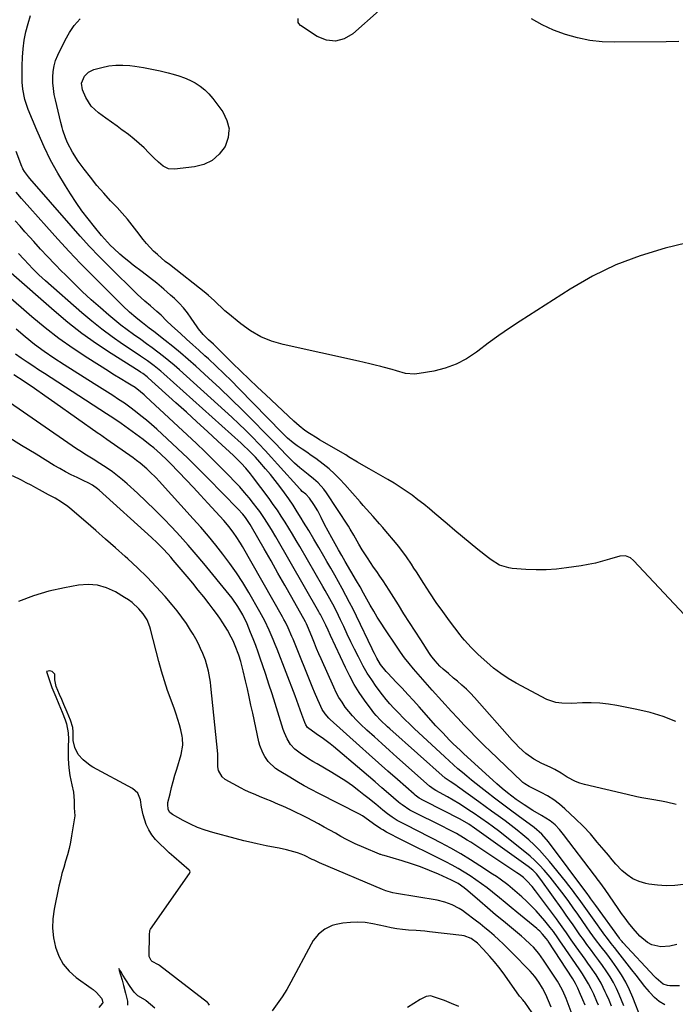
# Model space of a CAD drawing. Units: inches. Extents: x 1895532 to 1900894, y 469572 to 474908.
# Drawn here: x 1899873 to 1900179, y 471831 to 472291 of the extents above; entities that cross this region are included whole.
import ezdxf

# ---------------------------------------------------------------- set-up
doc = ezdxf.new("R2010")
doc.units = ezdxf.units.IN
doc.header["$MEASUREMENT"] = 0
doc.layers.add('7', color=7, linetype='Continuous')
doc.layers.add('8', color=7, linetype='Continuous')

msp = doc.modelspace()

# ---------------------------------------------------------------- linework, layer by layer
at = {"layer": '7', "color": 18}
for points in [[(1900040.93, 472295.57, 1844), (1900028.68, 472284.65, 1844), (1900024.64, 472282.36, 1844), (1900020.52, 472281.21, 1844), (1900016.28, 472281.77, 1844), (1900011.96, 472283.47, 1844), (1900004.23, 472288.62, 1844), (1900003.4, 472289.5, 1844), (1900003.17, 472290.04, 1844), (1900003.06, 472291.92, 1844)], [(1900194.65, 472189.31, 1842), (1900174.77, 472184.39, 1842), (1900163.08, 472180.88, 1842), (1900151.7, 472176.64, 1842), (1900140.8, 472171.31, 1842), (1900130.21, 472165.25, 1842), (1900106.91, 472150.34, 1842), (1900101.86, 472147, 1842), (1900096.86, 472143.57, 1842), (1900091.97, 472140, 1842), (1900087.14, 472136.33, 1842), (1900086.48, 472135.81, 1842), (1900081.86, 472132.73, 1842), (1900077.02, 472130.14, 1842), (1900071.85, 472128.3, 1842), (1900066.47, 472126.96, 1842), (1900059.66, 472125.81, 1842), (1900057.51, 472125.6, 1842), (1900053.27, 472125.88, 1842), (1900049.09, 472127.02, 1842), (1900046.99, 472127.65, 1842), (1900042.78, 472128.82, 1842), (1900041.78, 472129.09, 1842), (1900039.16, 472129.77, 1842), (1900036.54, 472130.43, 1842), (1900033.9, 472131.05, 1842), (1900031.27, 472131.64, 1842), (1899996.08, 472139.33, 1842), (1899990.71, 472140.92, 1842), (1899985.59, 472142.98, 1842), (1899980.81, 472145.76, 1842), (1899976.26, 472149.02, 1842), (1899970.21, 472154.06, 1842), (1899968.89, 472155.19, 1842), (1899967.59, 472156.35, 1842), (1899965.07, 472158.74, 1842), (1899963.81, 472159.94, 1842), (1899961.21, 472162.25, 1842), (1899959.87, 472163.35, 1842), (1899942.88, 472176.76, 1842), (1899940.99, 472178.29, 1842), (1899937.3, 472181.46, 1842), (1899935.51, 472183.1, 1842), (1899932.13, 472186.58, 1842), (1899930.58, 472188.44, 1842), (1899927.69, 472192.33, 1842), (1899925.5, 472195.23, 1842), (1899923.23, 472198.08, 1842), (1899920.86, 472200.83, 1842), (1899918.4, 472203.51, 1842), (1899915.43, 472206.64, 1842), (1899912.17, 472210.19, 1842), (1899909.01, 472213.83, 1842), (1899905.98, 472217.58, 1842), (1899903.04, 472221.4, 1842), (1899900.28, 472225.14, 1842), (1899897.55, 472229.31, 1842), (1899895.3, 472233.77, 1842), (1899894.36, 472236.08, 1842), (1899893.14, 472239.7, 1842), (1899892.77, 472240.82, 1842), (1899892.12, 472243.23, 1842), (1899889.59, 472253.75, 1842), (1899889.05, 472256.39, 1842), (1899888.65, 472259.05, 1842), (1899888.43, 472261.72, 1842), (1899888.34, 472264.42, 1842), (1899888.53, 472267.08, 1842), (1899888.95, 472269.69, 1842), (1899889.71, 472272.22, 1842), (1899890.71, 472274.7, 1842), (1899894.1, 472281.77, 1842), (1899896.12, 472285.32, 1842), (1899898.42, 472288.65, 1842), (1899901.14, 472291.64, 1842)], [(1900181.06, 472281.09, 1844), (1900175.17, 472280.97, 1844), (1900151.08, 472280.75, 1844), (1900145.21, 472280.98, 1844), (1900139.41, 472281.6, 1844), (1900133.69, 472282.77, 1844), (1900128.03, 472284.33, 1844), (1900122.54, 472286.42, 1844), (1900117.22, 472288.85, 1844), (1900112.16, 472291.76, 1844)], [(1899920.84, 472239.7, 1844), (1899918.48, 472241.44, 1844), (1899915.83, 472243.36, 1844), (1899913.17, 472245.27, 1844), (1899909.7, 472247.75, 1844), (1899906.29, 472250.93, 1844), (1899903.82, 472254.88, 1844), (1899902.21, 472258.52, 1844), (1899901.87, 472261.56, 1844), (1899903.27, 472264.82, 1844), (1899905.08, 472266.82, 1844), (1899907.51, 472268, 1844), (1899911.25, 472269, 1844), (1899914.52, 472269.67, 1844), (1899917.8, 472270.07, 1844), (1899921.11, 472270.08, 1844), (1899924.44, 472269.83, 1844), (1899926.81, 472269.51, 1844), (1899930.73, 472268.91, 1844), (1899934.64, 472268.21, 1844), (1899938.51, 472267.37, 1844), (1899942.37, 472266.45, 1844), (1899944.62, 472265.86, 1844), (1899947.3, 472265.06, 1844), (1899949.92, 472264.12, 1844), (1899952.46, 472262.98, 1844), (1899954.94, 472261.71, 1844), (1899957.27, 472260.2, 1844), (1899959.45, 472258.52, 1844), (1899961.39, 472256.58, 1844), (1899963.18, 472254.46, 1844), (1899967.87, 472248.15, 1844), (1899969.81, 472244.22, 1844), (1899970.78, 472240.23, 1844), (1899970.72, 472239.7, 1844), (1899970.33, 472236.15, 1844), (1899968.91, 472232, 1844), (1899966.14, 472228.41, 1844), (1899962.91, 472225.51, 1844), (1899959, 472223.64, 1844), (1899954.62, 472222.45, 1844), (1899945.32, 472221.34, 1844), (1899942.53, 472221.55, 1844), (1899940.02, 472222.79, 1844), (1899937.74, 472224.67, 1844), (1899935.62, 472226.72, 1844), (1899933.33, 472229.11, 1844), (1899931.11, 472231.31, 1844), (1899928.83, 472233.44, 1844), (1899926.44, 472235.45, 1844), (1899923.75, 472237.55, 1844), (1899921.12, 472239.5, 1844), (1899920.84, 472239.7, 1844)], [(1900179.72, 471963.14, 1838), (1900173.79, 471965.46, 1838), (1900167.68, 471967.27, 1838), (1900161.46, 471968.74, 1838), (1900152.16, 471970.54, 1838), (1900148.15, 471971.18, 1838), (1900144.13, 471971.63, 1838), (1900140.08, 471971.8, 1838), (1900136.02, 471971.79, 1838), (1900130.83, 471971.59, 1838), (1900126.42, 471971.67, 1838), (1900123.51, 471972.02, 1838), (1900119.41, 471973.47, 1838), (1900105, 471981.08, 1838), (1900101.34, 471983.2, 1838), (1900097.81, 471985.5, 1838), (1900094.48, 471988.08, 1838), (1900091.27, 471990.84, 1838), (1900087.34, 471994.51, 1838), (1900083.99, 471997.78, 1838), (1900080.82, 472001.22, 1838), (1900079.83, 472002.43, 1838), (1900078.87, 472003.66, 1838), (1900073.91, 472010.23, 1838), (1900070.76, 472014.5, 1838), (1900067.69, 472018.83, 1838), (1900064.72, 472023.23, 1838), (1900061.82, 472027.68, 1838), (1900058.38, 472033.12, 1838), (1900057.25, 472034.88, 1838), (1900056.11, 472036.64, 1838), (1900053.77, 472040.11, 1838), (1900052.56, 472041.82, 1838), (1900050.01, 472045.14, 1838), (1900048.68, 472046.75, 1838), (1900044.14, 472052.06, 1838), (1900042.65, 472053.8, 1838), (1900041.15, 472055.53, 1838), (1900038.12, 472058.97, 1838), (1900036.6, 472060.68, 1838), (1900033.57, 472064.12, 1838), (1900032.06, 472065.84, 1838), (1900024.99, 472073.95, 1838), (1900022.63, 472076.5, 1838), (1900020.16, 472078.94, 1838), (1900017.55, 472081.22, 1838), (1900014.85, 472083.41, 1838), (1900011.33, 472086.03, 1838), (1900009.24, 472087.54, 1838), (1900007.12, 472089.01, 1838), (1900004.97, 472090.45, 1838), (1900002.6, 472092.01, 1838), (1900000.72, 472093.37, 1838), (1899998.12, 472095.67, 1838), (1899995.64, 472098.11, 1838), (1899975.37, 472118.86, 1838), (1899971.87, 472122.37, 1838), (1899968.35, 472125.85, 1838), (1899964.76, 472129.26, 1838), (1899961.14, 472132.64, 1838), (1899959.54, 472134.1, 1838), (1899956.68, 472136.71, 1838), (1899953.82, 472139.32, 1838), (1899950.95, 472141.91, 1838), (1899948.08, 472144.5, 1838), (1899944.08, 472148.09, 1838), (1899941.52, 472150.54, 1838), (1899939.04, 472153.06, 1838), (1899937.09, 472154.87, 1838), (1899934.06, 472157.47, 1838), (1899931.38, 472159.67, 1838), (1899927.85, 472162.9, 1838), (1899914.58, 472176.03, 1838), (1899910.05, 472180.62, 1838), (1899905.58, 472185.28, 1838), (1899901.22, 472190.04, 1838), (1899896.94, 472194.87, 1838), (1899877.66, 472217.11, 1838), (1899876.99, 472217.89, 1838), (1899875.09, 472220.32, 1838), (1899874.4, 472221.52, 1838), (1899874.15, 472222.06, 1838), (1899873.92, 472222.62, 1838), (1899871.31, 472229.63, 1838)], [(1900179.86, 471924.36, 1836), (1900175.27, 471925.34, 1836), (1900172.99, 471925.81, 1836), (1900168.4, 471926.68, 1836), (1900163.81, 471927.48, 1836), (1900161.51, 471927.92, 1836), (1900156.95, 471928.91, 1836), (1900136.93, 471933.61, 1836), (1900134.79, 471934.24, 1836), (1900132.72, 471935.01, 1836), (1900128.83, 471937.12, 1836), (1900126.06, 471938.95, 1836), (1900123.04, 471940.73, 1836), (1900120.97, 471941.8, 1836), (1900117.05, 471943.52, 1836), (1900113.27, 471945.46, 1836), (1900109.63, 471948.11, 1836), (1900106.27, 471951.15, 1836), (1900104.68, 471952.77, 1836), (1900103.14, 471954.43, 1836), (1900085.58, 471974.28, 1836), (1900083.69, 471976.31, 1836), (1900081.74, 471978.28, 1836), (1900079.7, 471980.15, 1836), (1900077.6, 471981.95, 1836), (1900075.78, 471983.42, 1836), (1900073.32, 471985.48, 1836), (1900070.9, 471987.6, 1836), (1900069.33, 471989.04, 1836), (1900067.14, 471991.43, 1836), (1900065.81, 471993.16, 1836), (1900065.19, 471994.04, 1836), (1900064.58, 471994.94, 1836), (1900060.43, 472001.24, 1836), (1900057.78, 472005.3, 1836), (1900055.14, 472009.38, 1836), (1900052.54, 472013.48, 1836), (1900049.95, 472017.59, 1836), (1900045.62, 472024.53, 1836), (1900044.23, 472026.72, 1836), (1900042.81, 472028.9, 1836), (1900041.35, 472031.05, 1836), (1900039.82, 472033.25, 1836), (1900038.35, 472035.35, 1836), (1900036.91, 472037.46, 1836), (1900035.51, 472039.6, 1836), (1900033.1, 472043.37, 1836), (1900031.44, 472046.1, 1836), (1900029.11, 472050.29, 1836), (1900027.48, 472053.04, 1836), (1900026.62, 472054.38, 1836), (1900016.34, 472070.08, 1836), (1900015.15, 472071.73, 1836), (1900012.44, 472074.73, 1836), (1900010.29, 472076.6, 1836), (1900007.74, 472078.65, 1836), (1900003.88, 472081.67, 1836), (1900001.45, 472083.84, 1836), (1900000.29, 472084.99, 1836), (1899997.5, 472087.88, 1836), (1899994.97, 472090.49, 1836), (1899992.44, 472093.11, 1836), (1899989.9, 472095.71, 1836), (1899987.35, 472098.32, 1836), (1899982.21, 472103.58, 1836), (1899977.05, 472108.76, 1836), (1899971.83, 472113.88, 1836), (1899966.52, 472118.91, 1836), (1899961.15, 472123.87, 1836), (1899955.18, 472129.29, 1836), (1899951.68, 472132.4, 1836), (1899948.13, 472135.45, 1836), (1899944.52, 472138.43, 1836), (1899940.86, 472141.35, 1836), (1899935.57, 472145.48, 1836), (1899933.47, 472147.1, 1836), (1899930.28, 472149.51, 1836), (1899928.21, 472151.18, 1836), (1899927.19, 472152.03, 1836), (1899924.3, 472154.56, 1836), (1899921.12, 472157.51, 1836), (1899919.58, 472159.03, 1836), (1899906.88, 472171.73, 1836), (1899901.4, 472177.32, 1836), (1899895.98, 472182.97, 1836), (1899890.66, 472188.71, 1836), (1899885.41, 472194.52, 1836), (1899877.61, 472203.3, 1836), (1899875.02, 472206.23, 1836), (1899873.73, 472207.71, 1836), (1899871.19, 472210.69, 1836)], [(1900183.32, 471886.83, 1834), (1900179.26, 471886.4, 1834), (1900175.21, 471886.25, 1834), (1900171.16, 471886.52, 1834), (1900167.11, 471887.07, 1834), (1900165.63, 471887.35, 1834), (1900162.49, 471888.27, 1834), (1900159.54, 471889.54, 1834), (1900156.89, 471891.35, 1834), (1900154.43, 471893.51, 1834), (1900151.7, 471896.47, 1834), (1900149.9, 471898.48, 1834), (1900148.14, 471900.53, 1834), (1900146.11, 471902.95, 1834), (1900142.94, 471906.75, 1834), (1900139.72, 471910.51, 1834), (1900136.38, 471914.16, 1834), (1900132.85, 471917.62, 1834), (1900127.85, 471922.25, 1834), (1900125.27, 471924.45, 1834), (1900122.58, 471926.5, 1834), (1900119.72, 471928.3, 1834), (1900116.75, 471929.95, 1834), (1900111.73, 471932.45, 1834), (1900111.19, 471932.73, 1834), (1900109.07, 471933.91, 1834), (1900108.11, 471934.63, 1834), (1900107.65, 471935.04, 1834), (1900092.68, 471949.41, 1834), (1900090.39, 471951.63, 1834), (1900088.12, 471953.87, 1834), (1900085.87, 471956.14, 1834), (1900083.65, 471958.43, 1834), (1900080.73, 471961.46, 1834), (1900077.73, 471964.61, 1834), (1900074.79, 471967.8, 1834), (1900065.8, 471977.72, 1834), (1900063.58, 471980.2, 1834), (1900061.38, 471982.68, 1834), (1900059.2, 471985.19, 1834), (1900057.04, 471987.72, 1834), (1900054.93, 471990.29, 1834), (1900052.89, 471992.9, 1834), (1900050.93, 471995.58, 1834), (1900049.04, 471998.31, 1834), (1900043.63, 472006.38, 1834), (1900041.85, 472009.11, 1834), (1900040.12, 472011.87, 1834), (1900038.45, 472014.67, 1834), (1900036.83, 472017.51, 1834), (1900035.24, 472020.35, 1834), (1900033.64, 472023.2, 1834), (1900032.02, 472026.03, 1834), (1900030.39, 472028.86, 1834), (1900025.1, 472037.99, 1834), (1900023.51, 472040.72, 1834), (1900021.92, 472043.44, 1834), (1900019.59, 472047.55, 1834), (1900018.84, 472048.94, 1834), (1900017.12, 472052.17, 1834), (1900015.48, 472055.3, 1834), (1900013.89, 472058.45, 1834), (1900012.23, 472061.58, 1834), (1900010.42, 472064.61, 1834), (1900008.48, 472067.6, 1834), (1900006.64, 472069.4, 1834), (1900005.03, 472070.74, 1834), (1900004.28, 472071.47, 1834), (1900003.92, 472071.85, 1834), (1899993.51, 472083.43, 1834), (1899990.61, 472086.63, 1834), (1899987.67, 472089.8, 1834), (1899984.7, 472092.93, 1834), (1899981.71, 472096.04, 1834), (1899978.48, 472099.28, 1834), (1899975.33, 472102.36, 1834), (1899972.13, 472105.38, 1834), (1899968.89, 472108.37, 1834), (1899947.68, 472127.51, 1834), (1899945.2, 472129.68, 1834), (1899942.69, 472131.81, 1834), (1899940.12, 472133.86, 1834), (1899937.51, 472135.86, 1834), (1899934.86, 472137.82, 1834), (1899932.19, 472139.75, 1834), (1899929.51, 472141.67, 1834), (1899926.16, 472144.02, 1834), (1899923.17, 472146.19, 1834), (1899920.23, 472148.41, 1834), (1899917.36, 472150.73, 1834), (1899914.54, 472153.11, 1834), (1899910.66, 472156.5, 1834), (1899906.38, 472160.32, 1834), (1899902.15, 472164.21, 1834), (1899898.02, 472168.19, 1834), (1899893.94, 472172.24, 1834), (1899892.61, 472173.6, 1834), (1899889.27, 472177.03, 1834), (1899885.96, 472180.5, 1834), (1899882.7, 472184.01, 1834), (1899879.47, 472187.55, 1834), (1899877.59, 472189.64, 1834), (1899875.33, 472192.16, 1834), (1899873.07, 472194.68, 1834), (1899870.83, 472197.22, 1834)], [(1900180.09, 471858.76, 1832), (1900176.84, 471858.08, 1832), (1900172.66, 471857.66, 1832), (1900168.42, 471858.66, 1832), (1900166.44, 471859.75, 1832), (1900162.85, 471862.76, 1832), (1900159.71, 471866.25, 1832), (1900157.59, 471868.99, 1832), (1900155.95, 471871.17, 1832), (1900154.35, 471873.39, 1832), (1900152.78, 471875.62, 1832), (1900146.59, 471884.54, 1832), (1900144.17, 471887.93, 1832), (1900142.93, 471889.61, 1832), (1900142.31, 471890.44, 1832), (1900141.68, 471891.28, 1832), (1900127.22, 471910.33, 1832), (1900125.33, 471912.61, 1832), (1900123.24, 471914.71, 1832), (1900120.96, 471916.59, 1832), (1900116.94, 471919.11, 1832), (1900112.86, 471921.56, 1832), (1900108.85, 471924.13, 1832), (1900104.97, 471926.71, 1832), (1900101.02, 471929.68, 1832), (1900098.48, 471931.79, 1832), (1900096.01, 471933.97, 1832), (1900080.37, 471948.2, 1832), (1900078.78, 471949.67, 1832), (1900075.64, 471952.68, 1832), (1900073.9, 471954.41, 1832), (1900070.68, 471957.74, 1832), (1900067.55, 471961.15, 1832), (1900059.68, 471969.95, 1832), (1900057.04, 471972.87, 1832), (1900054.38, 471975.77, 1832), (1900051.69, 471978.65, 1832), (1900048.98, 471981.5, 1832), (1900045, 471985.66, 1832), (1900044.28, 471986.43, 1832), (1900041.61, 471989.71, 1832), (1900039.84, 471992.68, 1832), (1900038.75, 471994.85, 1832), (1900038.21, 471995.94, 1832), (1900037.69, 471997.03, 1832), (1900030.39, 472012.31, 1832), (1900028.79, 472015.58, 1832), (1900027.16, 472018.83, 1832), (1900025.46, 472022.05, 1832), (1900023.73, 472025.25, 1832), (1900021.96, 472028.42, 1832), (1900020.18, 472031.59, 1832), (1900018.38, 472034.75, 1832), (1900016.56, 472037.91, 1832), (1900015.12, 472040.4, 1832), (1900012.78, 472044.41, 1832), (1900010.43, 472048.41, 1832), (1900008.06, 472052.39, 1832), (1900005.67, 472056.37, 1832), (1900004.57, 472058.2, 1832), (1900002.69, 472061.23, 1832), (1900000.75, 472064.23, 1832), (1899998.73, 472067.18, 1832), (1899996.65, 472070.11, 1832), (1899994.51, 472072.97, 1832), (1899992.34, 472075.78, 1832), (1899990.1, 472078.55, 1832), (1899987.82, 472081.29, 1832), (1899985.2, 472084.35, 1832), (1899983.15, 472086.67, 1832), (1899979.87, 472090.05, 1832), (1899977.6, 472092.22, 1832), (1899976.44, 472093.28, 1832), (1899940.29, 472125.69, 1832), (1899938.82, 472126.97, 1832), (1899935.78, 472129.42, 1832), (1899932.62, 472131.72, 1832), (1899929.41, 472133.95, 1832), (1899927.79, 472135.04, 1832), (1899921.02, 472139.54, 1832), (1899916.08, 472142.97, 1832), (1899911.25, 472146.53, 1832), (1899906.56, 472150.29, 1832), (1899901.98, 472154.18, 1832), (1899885.04, 472169.15, 1832), (1899883.47, 472170.57, 1832), (1899881.92, 472172.01, 1832), (1899878.91, 472175, 1832), (1899877.2, 472176.77, 1832), (1899874.76, 472179.36, 1832), (1899872.34, 472181.98, 1832)], [(1900174.57, 471830.65, 1828), (1900171.96, 471832.17, 1828), (1900169.65, 471834.11, 1828), (1900167.54, 471836.33, 1828), (1900167.3, 471836.62, 1828), (1900165.24, 471839.22, 1828), (1900163.18, 471841.82, 1828), (1900161.12, 471844.43, 1828), (1900159.08, 471847.04, 1828), (1900152.53, 471855.44, 1828), (1900151, 471857.37, 1828), (1900149.46, 471859.28, 1828), (1900147.2, 471862.2, 1828), (1900146.47, 471863.19, 1828), (1900140.66, 471871.32, 1828), (1900139.12, 471873.48, 1828), (1900137.57, 471875.65, 1828), (1900136.03, 471877.81, 1828), (1900134.48, 471879.97, 1828), (1900132.91, 471882.12, 1828), (1900131.32, 471884.25, 1828), (1900129.7, 471886.35, 1828), (1900128.04, 471888.43, 1828), (1900120.63, 471897.6, 1828), (1900118.34, 471900.29, 1828), (1900115.97, 471902.9, 1828), (1900113.47, 471905.39, 1828), (1900110.88, 471907.79, 1828), (1900108.19, 471910.09, 1828), (1900105.46, 471912.34, 1828), (1900102.67, 471914.51, 1828), (1900099.84, 471916.63, 1828), (1900096.56, 471919, 1828), (1900093.56, 471921.18, 1828), (1900090.56, 471923.36, 1828), (1900087.56, 471925.54, 1828), (1900077.66, 471932.76, 1828), (1900076.82, 471933.35, 1828), (1900074.24, 471935.05, 1828), (1900072.26, 471936.27, 1828), (1900071.84, 471936.59, 1828), (1900045.99, 471959.64, 1828), (1900044.87, 471960.65, 1828), (1900041.58, 471963.75, 1828), (1900039.51, 471965.93, 1828), (1900038.56, 471967.1, 1828), (1900037.64, 471968.29, 1828), (1900034.19, 471973.05, 1828), (1900031.69, 471976.72, 1828), (1900029.34, 471980.47, 1828), (1900027.21, 471984.35, 1828), (1900025.22, 471988.32, 1828), (1900018.19, 472003.4, 1828), (1900017.09, 472005.78, 1828), (1900016, 472008.16, 1828), (1900014.22, 472011.84, 1828), (1900013.51, 472013.13, 1828), (1900013.14, 472013.78, 1828), (1900012.78, 472014.42, 1828), (1899992.62, 472049.52, 1828), (1899990.59, 472052.97, 1828), (1899989.55, 472054.68, 1828), (1899987.41, 472058.06, 1828), (1899985.12, 472061.33, 1828), (1899983.92, 472062.93, 1828), (1899982.25, 472065.07, 1828), (1899980.15, 472067.69, 1828), (1899977.99, 472070.27, 1828), (1899975.76, 472072.77, 1828), (1899973.47, 472075.23, 1828), (1899970.73, 472078.08, 1828), (1899967, 472081.89, 1828), (1899963.24, 472085.67, 1828), (1899959.41, 472089.38, 1828), (1899955.53, 472093.05, 1828), (1899931.92, 472115.06, 1828), (1899931.11, 472115.8, 1828), (1899929.44, 472117.23, 1828), (1899926.83, 472119.23, 1828), (1899924.99, 472120.42, 1828), (1899922.72, 472121.79, 1828), (1899920.65, 472123.05, 1828), (1899916.52, 472125.59, 1828), (1899914.46, 472126.87, 1828), (1899904.73, 472132.99, 1828), (1899897.92, 472137.49, 1828), (1899891.26, 472142.19, 1828), (1899884.82, 472147.19, 1828), (1899878.53, 472152.4, 1828), (1899866.2, 472163.1, 1828)], [(1900163.53, 471824.14, 1826), (1900159.61, 471834.05, 1826), (1900158.02, 471837.69, 1826), (1900156.25, 471841.23, 1826), (1900154.23, 471844.64, 1826), (1900152.04, 471847.95, 1826), (1900149.87, 471850.98, 1826), (1900148.63, 471852.7, 1826), (1900147.36, 471854.41, 1826), (1900144.78, 471857.79, 1826), (1900142.2, 471861.17, 1826), (1900140.95, 471862.89, 1826), (1900139.71, 471864.62, 1826), (1900137.99, 471867.06, 1826), (1900135.9, 471870.02, 1826), (1900133.8, 471872.97, 1826), (1900131.71, 471875.92, 1826), (1900129.6, 471878.87, 1826), (1900127.42, 471881.93, 1826), (1900125.33, 471884.77, 1826), (1900123.18, 471887.57, 1826), (1900120.94, 471890.3, 1826), (1900118.06, 471893.65, 1826), (1900115.97, 471895.91, 1826), (1900113.8, 471898.08, 1826), (1900111.51, 471900.13, 1826), (1900109.15, 471902.11, 1826), (1900099.05, 471910.1, 1826), (1900097.32, 471911.45, 1826), (1900093.82, 471914.09, 1826), (1900092.05, 471915.38, 1826), (1900088.47, 471917.91, 1826), (1900084.86, 471920.39, 1826), (1900083.42, 471921.38, 1826), (1900080.86, 471923.07, 1826), (1900078.27, 471924.71, 1826), (1900075.65, 471926.29, 1826), (1900072.99, 471927.82, 1826), (1900067.51, 471930.87, 1826), (1900066.74, 471931.32, 1826), (1900064.58, 471932.88, 1826), (1900049.26, 471946.45, 1826), (1900045.74, 471949.59, 1826), (1900042.23, 471952.75, 1826), (1900038.75, 471955.93, 1826), (1900035.27, 471959.13, 1826), (1900032.3, 471961.89, 1826), (1900030.38, 471963.78, 1826), (1900028.54, 471965.73, 1826), (1900026.81, 471967.78, 1826), (1900025.15, 471969.89, 1826), (1900023.62, 471972.1, 1826), (1900022.19, 471974.37, 1826), (1900020.92, 471976.73, 1826), (1900019.74, 471979.14, 1826), (1900013.85, 471992.36, 1826), (1900012.78, 471994.78, 1826), (1900011.74, 471997.22, 1826), (1900010.73, 471999.67, 1826), (1900009.74, 472002.13, 1826), (1900007.97, 472006.6, 1826), (1900006.95, 472008.8, 1826), (1900006.49, 472009.66, 1826), (1900000.08, 472021.11, 1826), (1899996.87, 472026.82, 1826), (1899993.65, 472032.52, 1826), (1899990.42, 472038.22, 1826), (1899987.18, 472043.91, 1826), (1899981.35, 472054.12, 1826), (1899980.67, 472055.27, 1826), (1899978.43, 472058.58, 1826), (1899977.18, 472060.11, 1826), (1899974.95, 472062.56, 1826), (1899960.87, 472076.92, 1826), (1899956.22, 472081.59, 1826), (1899951.52, 472086.21, 1826), (1899946.75, 472090.76, 1826), (1899941.93, 472095.26, 1826), (1899936.98, 472099.79, 1826), (1899934.57, 472101.95, 1826), (1899932.12, 472104.06, 1826), (1899929.61, 472106.11, 1826), (1899927.07, 472108.11, 1826), (1899924.47, 472110.04, 1826), (1899921.84, 472111.92, 1826), (1899919.16, 472113.73, 1826), (1899916.45, 472115.49, 1826), (1899907.77, 472120.94, 1826), (1899903.05, 472123.93, 1826), (1899898.33, 472126.94, 1826), (1899893.63, 472129.97, 1826), (1899888.94, 472133.02, 1826), (1899884.34, 472136.18, 1826), (1899879.82, 472139.47, 1826), (1899875.46, 472142.94, 1826), (1899871.19, 472146.55, 1826)], [(1900155.41, 471830.16, 1824), (1900153.19, 471835.41, 1824), (1900151.9, 471838.24, 1824), (1900150.49, 471841, 1824), (1900148.92, 471843.68, 1824), (1900147.12, 471846.45, 1824), (1900145.4, 471848.93, 1824), (1900143.65, 471851.39, 1824), (1900141.87, 471853.84, 1824), (1900139.82, 471856.61, 1824), (1900138.15, 471858.86, 1824), (1900136.5, 471861.12, 1824), (1900134.86, 471863.41, 1824), (1900133.25, 471865.7, 1824), (1900131.64, 471868, 1824), (1900130.03, 471870.29, 1824), (1900128.41, 471872.58, 1824), (1900126.79, 471874.87, 1824), (1900116.55, 471889.24, 1824), (1900114.47, 471891.85, 1824), (1900112.76, 471893.63, 1824), (1900110.72, 471895.31, 1824), (1900086.61, 471912.42, 1824), (1900085.55, 471913.17, 1824), (1900082.88, 471915.03, 1824), (1900078.91, 471917.36, 1824), (1900062.34, 471925.8, 1824), (1900061.67, 471926.16, 1824), (1900059.71, 471927.33, 1824), (1900057.88, 471928.68, 1824), (1900057.3, 471929.17, 1824), (1900049.55, 471935.97, 1824), (1900045.1, 471939.88, 1824), (1900040.67, 471943.8, 1824), (1900036.26, 471947.74, 1824), (1900031.85, 471951.69, 1824), (1900018.05, 471964.11, 1824), (1900017.43, 471964.7, 1824), (1900015.72, 471966.62, 1824), (1900014.34, 471968.79, 1824), (1900013.06, 471971.53, 1824), (1900012.26, 471973.31, 1824), (1900010.72, 471976.89, 1824), (1900009.98, 471978.69, 1824), (1900000.77, 472001.54, 1824), (1900000.21, 472002.89, 1824), (1899998.44, 472006.9, 1824), (1899997.15, 472009.52, 1824), (1899996.46, 472010.81, 1824), (1899995.75, 472012.09, 1824), (1899977.15, 472044.88, 1824), (1899976.2, 472046.5, 1824), (1899974.17, 472049.66, 1824), (1899973.1, 472051.2, 1824), (1899970.81, 472054.19, 1824), (1899968.36, 472057.04, 1824), (1899960.87, 472065.25, 1824), (1899957.51, 472068.91, 1824), (1899954.12, 472072.55, 1824), (1899950.7, 472076.16, 1824), (1899947.26, 472079.74, 1824), (1899943.28, 472083.85, 1824), (1899941.79, 472085.35, 1824), (1899938.74, 472088.26, 1824), (1899935.57, 472091.05, 1824), (1899933.94, 472092.4, 1824), (1899930.58, 472094.96, 1824), (1899920.29, 472102.41, 1824), (1899916.96, 472104.76, 1824), (1899915.27, 472105.89, 1824), (1899913.56, 472107.02, 1824), (1899884.48, 472125.85, 1824), (1899881.76, 472127.61, 1824), (1899879.05, 472129.39, 1824), (1899876.35, 472131.19, 1824), (1899873.66, 472132.99, 1824), (1899871.01, 472134.85, 1824)], [(1900149.62, 471830.06, 1822), (1900148.45, 471832.76, 1822), (1900147.26, 471835.46, 1822), (1900146.69, 471836.74, 1822), (1900144.7, 471840.76, 1822), (1900142.38, 471844.59, 1822), (1900139.86, 471848.32, 1822), (1900138.58, 471850.16, 1822), (1900137.28, 471851.99, 1822), (1900133.11, 471857.81, 1822), (1900130.8, 471861.06, 1822), (1900128.53, 471864.33, 1822), (1900127.38, 471865.97, 1822), (1900125.06, 471869.21, 1822), (1900123.87, 471870.81, 1822), (1900114.13, 471883.86, 1822), (1900112.53, 471885.89, 1822), (1900110.08, 471888.61, 1822), (1900108.42, 471890.15, 1822), (1900106.6, 471891.52, 1822), (1900105.34, 471892.37, 1822), (1900083.78, 471906.62, 1822), (1900082.13, 471907.68, 1822), (1900080.47, 471908.71, 1822), (1900077.08, 471910.67, 1822), (1900073.64, 471912.52, 1822), (1900070.15, 471914.3, 1822), (1900057.15, 471920.71, 1822), (1900055.25, 471921.72, 1822), (1900051.67, 471924.08, 1822), (1900050.83, 471924.74, 1822), (1900050, 471925.43, 1822), (1900045.37, 471929.44, 1822), (1900042.23, 471932.14, 1822), (1900039.09, 471934.84, 1822), (1900035.95, 471937.53, 1822), (1900032.8, 471940.21, 1822), (1900019.65, 471951.38, 1822), (1900018.14, 471952.62, 1822), (1900015.01, 471954.98, 1822), (1900011.51, 471957.37, 1822), (1900007.53, 471960.24, 1822), (1900006.62, 471961.58, 1822), (1900006.16, 471962.57, 1822), (1900004.82, 471966.44, 1822), (1900004.06, 471968.63, 1822), (1900002.48, 471972.98, 1822), (1900001.66, 471975.15, 1822), (1899993.27, 471996.94, 1822), (1899992.38, 471999.18, 1822), (1899991.48, 472001.42, 1822), (1899989.57, 472005.86, 1822), (1899987.49, 472010.22, 1822), (1899985.18, 472014.46, 1822), (1899979.97, 472023.42, 1822), (1899977.16, 472028.04, 1822), (1899974.24, 472032.59, 1822), (1899971.13, 472037.01, 1822), (1899967.91, 472041.36, 1822), (1899964.55, 472045.61, 1822), (1899961.13, 472049.8, 1822), (1899957.61, 472053.91, 1822), (1899954.02, 472057.96, 1822), (1899938.08, 472075.52, 1822), (1899936.69, 472077.02, 1822), (1899933.8, 472079.91, 1822), (1899932.3, 472081.31, 1822), (1899929.2, 472083.97, 1822), (1899927.58, 472085.22, 1822), (1899925.93, 472086.43, 1822), (1899913.71, 472095.06, 1822), (1899910.15, 472097.51, 1822), (1899909.65, 472097.86, 1822), (1899889.39, 472112.11, 1822), (1899884.6, 472115.45, 1822), (1899879.79, 472118.76, 1822), (1899874.95, 472122.04, 1822), (1899870.1, 472125.29, 1822)], [(1900137.25, 471830.48, 1818), (1900136.24, 471832.92, 1818), (1900134.72, 471836.56, 1818), (1900133.91, 471838.41, 1818), (1900132.78, 471840.65, 1818), (1900131.46, 471842.76, 1818), (1900119.99, 471860.31, 1818), (1900119.78, 471860.64, 1818), (1900119.13, 471861.6, 1818), (1900117.42, 471863.69, 1818), (1900116.09, 471865.07, 1818), (1900115.38, 471865.72, 1818), (1900114.65, 471866.35, 1818), (1900105.4, 471873.95, 1818), (1900102.66, 471876.2, 1818), (1900099.93, 471878.44, 1818), (1900097.19, 471880.67, 1818), (1900094.03, 471883.25, 1818), (1900091.47, 471885.27, 1818), (1900088.86, 471887.24, 1818), (1900086.2, 471889.12, 1818), (1900083.5, 471890.95, 1818), (1900080.74, 471892.7, 1818), (1900077.95, 471894.37, 1818), (1900075.09, 471895.95, 1818), (1900072.2, 471897.46, 1818), (1900049, 471909.04, 1818), (1900047.17, 471909.96, 1818), (1900044.45, 471911.4, 1818), (1900042.69, 471912.44, 1818), (1900041.82, 471912.99, 1818), (1900038.26, 471915.31, 1818), (1900036.01, 471917, 1818), (1900033.24, 471918.96, 1818), (1900031.76, 471919.78, 1818), (1900012.7, 471929.45, 1818), (1900009.25, 471931.25, 1818), (1900005.84, 471933.1, 1818), (1900002.48, 471935.04, 1818), (1899999.15, 471937.04, 1818), (1899994.18, 471940.09, 1818), (1899992.57, 471941.17, 1818), (1899989.04, 471944.46, 1818), (1899987.48, 471946.77, 1818), (1899986.55, 471948.39, 1818), (1899985.13, 471951.81, 1818), (1899984.65, 471953.61, 1818), (1899981.86, 471966.95, 1818), (1899981.05, 471970.76, 1818), (1899980.23, 471974.57, 1818), (1899979.38, 471978.37, 1818), (1899978.51, 471982.17, 1818), (1899977.46, 471986.73, 1818), (1899976.26, 471991.24, 1818), (1899975.3, 471994.2, 1818), (1899973.65, 471998.56, 1818), (1899972.65, 472000.86, 1818), (1899971.84, 472002.55, 1818), (1899970.03, 472005.82, 1818), (1899967.89, 472009.3, 1818), (1899966.45, 472011.48, 1818), (1899964.94, 472013.6, 1818), (1899963.38, 472015.7, 1818), (1899961.52, 472018.1, 1818), (1899958.97, 472021.35, 1818), (1899956.4, 472024.58, 1818), (1899953.78, 472027.78, 1818), (1899951.14, 472030.95, 1818), (1899944.69, 472038.6, 1818), (1899943.5, 472040, 1818), (1899942.28, 472041.37, 1818), (1899939.78, 472044.06, 1818), (1899937.19, 472046.66, 1818), (1899934.5, 472049.17, 1818), (1899910.05, 472071.28, 1818), (1899909.31, 472071.91, 1818), (1899906.92, 472073.58, 1818), (1899905.22, 472074.53, 1818), (1899904.35, 472074.98, 1818), (1899903.47, 472075.4, 1818), (1899899.73, 472077.15, 1818), (1899896.99, 472078.48, 1818), (1899894.29, 472079.87, 1818), (1899891.64, 472081.35, 1818), (1899889.03, 472082.89, 1818), (1899880.58, 472088.06, 1818), (1899873.79, 472092.22, 1818), (1899866.99, 472096.39, 1818)], [(1900133.97, 471818.57, 1816), (1900128.93, 471832.35, 1816), (1900128.47, 471833.58, 1816), (1900126.9, 471837.18, 1816), (1900125.02, 471840.62, 1816), (1900124.32, 471841.73, 1816), (1900117.88, 471851.53, 1816), (1900116.79, 471853.1, 1816), (1900115.64, 471854.64, 1816), (1900113.12, 471857.53, 1816), (1900111.77, 471858.89, 1816), (1900108.95, 471861.5, 1816), (1900107.49, 471862.74, 1816), (1900102.79, 471866.59, 1816), (1900099.06, 471869.67, 1816), (1900095.35, 471872.77, 1816), (1900091.67, 471875.91, 1816), (1900088.01, 471879.07, 1816), (1900082.44, 471883.92, 1816), (1900080.67, 471885.37, 1816), (1900077.84, 471887.34, 1816), (1900074.81, 471888.95, 1816), (1900068.66, 471891.71, 1816), (1900064.51, 471893.47, 1816), (1900060.31, 471895.12, 1816), (1900056.05, 471896.59, 1816), (1900051.74, 471897.94, 1816), (1900043.31, 471900.4, 1816), (1900042.49, 471900.64, 1816), (1900041.68, 471900.89, 1816), (1900041.41, 471900.98, 1816), (1900041.15, 471901.09, 1816), (1900033.75, 471904.15, 1816), (1900029.68, 471905.97, 1816), (1900025.7, 471907.97, 1816), (1900023.1, 471909.4, 1816), (1900020.49, 471910.87, 1816), (1900017.88, 471912.33, 1816), (1900015.27, 471913.77, 1816), (1900012.65, 471915.19, 1816), (1900010.02, 471916.59, 1816), (1900007.24, 471918.06, 1816), (1900005.38, 471919.03, 1816), (1900001.61, 471920.89, 1816), (1899999.71, 471921.78, 1816), (1899995.88, 471923.51, 1816), (1899993.96, 471924.36, 1816), (1899990.15, 471925.99, 1816), (1899988.44, 471926.71, 1816), (1899984.99, 471928.1, 1816), (1899983.26, 471928.77, 1816), (1899979.84, 471930.21, 1816), (1899978.17, 471931.02, 1816), (1899976.53, 471931.88, 1816), (1899968.98, 471936.02, 1816), (1899967.54, 471937.16, 1816), (1899965.79, 471940.12, 1816), (1899965.48, 471941.93, 1816), (1899965.47, 471945.56, 1816), (1899965.56, 471946.62, 1816), (1899965.61, 471947.67, 1816), (1899965.58, 471948.02, 1816), (1899962.31, 471979.67, 1816), (1899962.1, 471981.43, 1816), (1899961.85, 471983.18, 1816), (1899961.19, 471986.66, 1816), (1899960.77, 471988.38, 1816), (1899959.73, 471991.75, 1816), (1899958.53, 471994.85, 1816), (1899957.51, 471997.19, 1816), (1899956.43, 471999.49, 1816), (1899955.23, 472001.74, 1816), (1899953.96, 472003.95, 1816), (1899952.8, 472005.84, 1816), (1899950.83, 472008.92, 1816), (1899948.75, 472011.93, 1816), (1899946.53, 472014.82, 1816), (1899944.21, 472017.65, 1816), (1899940.87, 472021.53, 1816), (1899936.72, 472026.16, 1816), (1899932.46, 472030.67, 1816), (1899928.02, 472035.02, 1816), (1899923.46, 472039.25, 1816), (1899922.29, 472040.29, 1816), (1899917.7, 472044.37, 1816), (1899913.09, 472048.42, 1816), (1899908.46, 472052.45, 1816), (1899903.81, 472056.45, 1816), (1899896.28, 472062.89, 1816), (1899895.36, 472063.64, 1816), (1899892.48, 472065.73, 1816), (1899889.42, 472067.55, 1816), (1899886.32, 472069.16, 1816), (1899882.19, 472071.39, 1816), (1899880.47, 472072.36, 1816), (1899878.23, 472073.58, 1816), (1899875.98, 472074.77, 1816), (1899873.71, 472075.92, 1816), (1899869.5, 472077.95, 1816)], [(1900121.39, 471829.58, 1814), (1900118.84, 471835.43, 1814), (1900117.39, 471838.4, 1814), (1900115.7, 471841.24, 1814), (1900113.76, 471843.91, 1814), (1900112.69, 471845.17, 1814), (1900111.57, 471846.38, 1814), (1900103.03, 471855.1, 1814), (1900101.01, 471857.12, 1814), (1900098.96, 471859.1, 1814), (1900096.87, 471861.05, 1814), (1900094.76, 471862.96, 1814), (1900092.6, 471864.83, 1814), (1900090.42, 471866.67, 1814), (1900088.19, 471868.45, 1814), (1900085.94, 471870.2, 1814), (1900081.37, 471873.68, 1814), (1900079.87, 471874.74, 1814), (1900078.32, 471875.72, 1814), (1900075.06, 471877.4, 1814), (1900071.62, 471878.66, 1814), (1900068.05, 471879.49, 1814), (1900049.08, 471882.67, 1814), (1900047.41, 471882.99, 1814), (1900044.14, 471883.91, 1814), (1900043.34, 471884.21, 1814), (1900042.56, 471884.53, 1814), (1900013.1, 471896.98, 1814), (1900011.81, 471897.58, 1814), (1900010.54, 471898.24, 1814), (1900009.69, 471898.65, 1814), (1900006.05, 471900.37, 1814), (1900004.43, 471901.08, 1814), (1900002.77, 471901.71, 1814), (1899999.37, 471902.69, 1814), (1899997.63, 471903.08, 1814), (1899994.15, 471903.82, 1814), (1899992.4, 471904.18, 1814), (1899988.14, 471905.03, 1814), (1899983.98, 471905.91, 1814), (1899979.83, 471906.86, 1814), (1899977.76, 471907.35, 1814), (1899973.64, 471908.4, 1814), (1899963.13, 471911.19, 1814), (1899959.58, 471912.28, 1814), (1899956.1, 471913.54, 1814), (1899952.72, 471915.06, 1814), (1899949.41, 471916.76, 1814), (1899944.35, 471919.61, 1814), (1899943.14, 471920.62, 1814), (1899942.37, 471922, 1814), (1899942.1, 471924.39, 1814), (1899942.22, 471925.2, 1814), (1899943.21, 471929.34, 1814), (1899943.93, 471932.22, 1814), (1899944.68, 471935.09, 1814), (1899945.48, 471937.94, 1814), (1899946.32, 471940.78, 1814), (1899948.41, 471947.67, 1814), (1899949.22, 471951.98, 1814), (1899949.09, 471955.25, 1814), (1899948.89, 471956.32, 1814), (1899948.22, 471959.14, 1814), (1899947.59, 471961.61, 1814), (1899946.89, 471964.06, 1814), (1899946.1, 471966.48, 1814), (1899945.24, 471968.88, 1814), (1899943.66, 471973.04, 1814), (1899942.05, 471977.53, 1814), (1899940.53, 471982.05, 1814), (1899939.18, 471986.62, 1814), (1899937.92, 471991.22, 1814), (1899934.1, 472006.29, 1814), (1899933.78, 472007.39, 1814), (1899932.51, 472010.58, 1814), (1899930.67, 472013.46, 1814), (1899928.58, 472015.79, 1814), (1899925.47, 472018.7, 1814), (1899923.77, 472019.96, 1814), (1899921.98, 472021.13, 1814), (1899917.64, 472023.71, 1814), (1899913.53, 472025.58, 1814), (1899909.31, 472026.83, 1814), (1899904.92, 472027.14, 1814), (1899900.41, 472026.83, 1814), (1899893.86, 472025.64, 1814), (1899886.53, 472023.99, 1814), (1899879.33, 472021.94, 1814), (1899872.33, 472019.29, 1814)], [(1899961.71, 471830.53, 1812), (1899960.96, 471831.42, 1812), (1899960.82, 471831.54, 1812), (1899960.68, 471831.65, 1812), (1899938.31, 471849.06, 1812), (1899937.87, 471849.34, 1812), (1899934.86, 471850.89, 1812), (1899934.4, 471851.38, 1812), (1899933.5, 471853.22, 1812), (1899933.45, 471857.4, 1812), (1899933.52, 471859.5, 1812), (1899933.59, 471863.21, 1812), (1899933.76, 471865.41, 1812), (1899934.07, 471866.07, 1812), (1899952.29, 471891.97, 1812), (1899952.49, 471892.38, 1812), (1899952.56, 471892.83, 1812), (1899952.47, 471893.26, 1812), (1899952.21, 471893.61, 1812), (1899945.02, 471899.79, 1812), (1899942.84, 471901.73, 1812), (1899940.7, 471903.71, 1812), (1899938.63, 471905.75, 1812), (1899936.44, 471908, 1812), (1899934.7, 471910.14, 1812), (1899933.21, 471912.42, 1812), (1899932.08, 471914.9, 1812), (1899930.7, 471919.5, 1812), (1899929.91, 471922.98, 1812), (1899929.32, 471926.49, 1812), (1899928.13, 471929.54, 1812), (1899925.69, 471931.72, 1812), (1899907.13, 471941.77, 1812), (1899905.91, 471942.5, 1812), (1899902.56, 471945.12, 1812), (1899900.31, 471947.74, 1812), (1899898.64, 471950.94, 1812), (1899897.89, 471954.19, 1812), (1899897.86, 471958.3, 1812), (1899897.68, 471960.33, 1812), (1899896.67, 471963.68, 1812), (1899895.05, 471967.53, 1812), (1899893.57, 471971.01, 1812), (1899892.56, 471973.4, 1812), (1899891.54, 471975.8, 1812), (1899889.98, 471979.5, 1812), (1899889.32, 471982.53, 1812), (1899889.26, 471985.19, 1812), (1899888.01, 471986.54, 1812), (1899887.03, 471986.8, 1812), (1899885.38, 471986.49, 1812), (1899887.03, 471981.81, 1812), (1899887.97, 471978.96, 1812), (1899889.74, 471974.64, 1812), (1899891.23, 471971.14, 1812), (1899892.78, 471967.48, 1812), (1899894.22, 471963.88, 1812), (1899894.76, 471962.05, 1812), (1899895.59, 471957.8, 1812), (1899895.69, 471954.86, 1812), (1899895.56, 471951.28, 1812), (1899895.56, 471948.13, 1812), (1899895.6, 471945.62, 1812), (1899895.94, 471941.38, 1812), (1899896.39, 471937.78, 1812), (1899897.29, 471933.42, 1812), (1899898, 471930.01, 1812), (1899898.31, 471926, 1812), (1899898.34, 471922.95, 1812), (1899898.56, 471920.73, 1812), (1899898.74, 471919.19, 1812), (1899898.71, 471918.96, 1812), (1899897.18, 471909.63, 1812), (1899896.63, 471906.64, 1812), (1899895.98, 471903.67, 1812), (1899895.21, 471900.74, 1812), (1899894.35, 471897.82, 1812), (1899893.47, 471894.91, 1812), (1899892.65, 471891.99, 1812), (1899891.93, 471889.04, 1812), (1899891.26, 471886.07, 1812), (1899889.04, 471875.32, 1812), (1899888.44, 471870.86, 1812), (1899888.26, 471866.42, 1812), (1899888.71, 471861.99, 1812), (1899889.58, 471857.58, 1812), (1899891.17, 471853.45, 1812), (1899893.26, 471849.67, 1812), (1899896.07, 471846.39, 1812), (1899899.37, 471843.45, 1812), (1899906.35, 471838.43, 1812), (1899907.21, 471837.78, 1812), (1899908.81, 471836.36, 1812), (1899911.16, 471833.7, 1812), (1899911.39, 471832.93, 1812), (1899911.73, 471831.56, 1812), (1899911.68, 471831.32, 1812), (1899909.91, 471829.39, 1812)], [(1900112.54, 471826.84, 1812), (1900109.03, 471831.79, 1812), (1900108.74, 471832.17, 1812), (1900108.14, 471832.9, 1812), (1900106.89, 471834.33, 1812), (1900106.61, 471834.71, 1812), (1900100.84, 471842.93, 1812), (1900098.92, 471845.58, 1812), (1900096.93, 471848.19, 1812), (1900094.85, 471850.72, 1812), (1900092.72, 471853.21, 1812), (1900089.62, 471856.71, 1812), (1900086.97, 471859.4, 1812), (1900083.92, 471861.6, 1812), (1900080.66, 471862.88, 1812), (1900079.59, 471863.07, 1812), (1900064.48, 471864.8, 1812), (1900062.4, 471865.02, 1812), (1900058.22, 471865.36, 1812), (1900054.66, 471865.56, 1812), (1900051.96, 471865.78, 1812), (1900049.28, 471866.17, 1812), (1900046.61, 471866.67, 1812), (1900043.95, 471867.22, 1812), (1900037.96, 471868.5, 1812), (1900034.49, 471869.04, 1812), (1900031.01, 471869.3, 1812), (1900027.52, 471869.15, 1812), (1900024.03, 471868.73, 1812), (1900020.91, 471868.17, 1812), (1900019.04, 471867.68, 1812), (1900015.59, 471866.07, 1812), (1900012.59, 471863.63, 1812), (1900010.15, 471860.64, 1812), (1900009.14, 471858.97, 1812), (1899999.7, 471841.21, 1812), (1899997.73, 471837.73, 1812), (1899995.62, 471834.33, 1812), (1899993.33, 471831.05, 1812), (1899990.92, 471827.86, 1812)]]:
    msp.add_polyline3d(points, dxfattribs=at)
at = {"layer": '8', "color": 18}
for points in [[(1900188.4, 472008.07, 1840), (1900159.88, 472038.45, 1840), (1900158.53, 472039.58, 1840), (1900156.09, 472040.57, 1840), (1900153.52, 472040.43, 1840), (1900148.69, 472038.96, 1840), (1900145.39, 472038.04, 1840), (1900142.08, 472037.21, 1840), (1900138.73, 472036.53, 1840), (1900135.36, 472035.94, 1840), (1900128.54, 472034.9, 1840), (1900123.82, 472034.35, 1840), (1900119.09, 472034.02, 1840), (1900114.35, 472034.01, 1840), (1900109.6, 472034.22, 1840), (1900103.2, 472034.72, 1840), (1900101.67, 472034.93, 1840), (1900097.27, 472036.29, 1840), (1900093.27, 472038.64, 1840), (1900092.03, 472039.58, 1840), (1900087.18, 472043.53, 1840), (1900083.56, 472046.5, 1840), (1900079.95, 472049.49, 1840), (1900076.37, 472052.5, 1840), (1900072.79, 472055.53, 1840), (1900067.04, 472060.43, 1840), (1900064.44, 472062.6, 1840), (1900061.8, 472064.74, 1840), (1900059.13, 472066.82, 1840), (1900056.43, 472068.88, 1840), (1900053.67, 472070.85, 1840), (1900050.87, 472072.75, 1840), (1900048, 472074.54, 1840), (1900045.07, 472076.26, 1840), (1900036.33, 472081.19, 1840), (1900034.94, 472081.98, 1840), (1900030.81, 472084.45, 1840), (1900026.7, 472086.94, 1840), (1900025.32, 472087.76, 1840), (1900013.12, 472094.89, 1840), (1900011.95, 472095.58, 1840), (1900008.45, 472097.73, 1840), (1900006.19, 472099.25, 1840), (1900003.61, 472101.35, 1840), (1900001.13, 472103.58, 1840), (1899988.01, 472115.81, 1840), (1899984.08, 472119.5, 1840), (1899980.18, 472123.21, 1840), (1899976.3, 472126.95, 1840), (1899972.45, 472130.71, 1840), (1899967.32, 472135.76, 1840), (1899966.04, 472137.01, 1840), (1899963.45, 472139.49, 1840), (1899961.22, 472141.56, 1840), (1899958.75, 472144.02, 1840), (1899956.5, 472146.68, 1840), (1899955.82, 472147.62, 1840), (1899953.15, 472151.72, 1840), (1899951.42, 472154.18, 1840), (1899949.56, 472156.55, 1840), (1899947.52, 472158.75, 1840), (1899945.36, 472160.85, 1840), (1899943.48, 472162.53, 1840), (1899940.25, 472165.35, 1840), (1899936.97, 472168.1, 1840), (1899933.61, 472170.77, 1840), (1899930.21, 472173.38, 1840), (1899925.98, 472176.53, 1840), (1899923.86, 472178.17, 1840), (1899921.78, 472179.87, 1840), (1899919.76, 472181.63, 1840), (1899916.92, 472184.26, 1840), (1899915.43, 472185.73, 1840), (1899912.57, 472188.79, 1840), (1899911.2, 472190.38, 1840), (1899907.81, 472194.47, 1840), (1899904.85, 472198.19, 1840), (1899901.98, 472201.98, 1840), (1899899.27, 472205.88, 1840), (1899896.66, 472209.85, 1840), (1899894.3, 472213.59, 1840), (1899890.74, 472219.57, 1840), (1899887.38, 472225.65, 1840), (1899884.34, 472231.9, 1840), (1899881.5, 472238.25, 1840), (1899880.89, 472239.7, 1840), (1899876.87, 472249.34, 1840), (1899875.28, 472253.99, 1840), (1899874.32, 472258.8, 1840), (1899874.12, 472262.07, 1840), (1899874.09, 472269.72, 1840), (1899874.21, 472273.73, 1840), (1899874.5, 472277.71, 1840), (1899875.06, 472281.67, 1840), (1899875.78, 472285.62, 1840), (1899876.79, 472289.49, 1840), (1899877.99, 472293.3, 1840)], [(1900181.35, 471839.51, 1830), (1900176.84, 471839.53, 1830), (1900175.78, 471839.64, 1830), (1900173.81, 471840.32, 1830), (1900170.44, 471843.05, 1830), (1900169.68, 471843.84, 1830), (1900154.98, 471859.75, 1830), (1900154.54, 471860.24, 1830), (1900153.7, 471861.24, 1830), (1900153.3, 471861.76, 1830), (1900142.26, 471877.01, 1830), (1900141.79, 471877.66, 1830), (1900139.92, 471880.26, 1830), (1900138.98, 471881.55, 1830), (1900138.51, 471882.19, 1830), (1900120.19, 471906.88, 1830), (1900117.08, 471910.47, 1830), (1900113.46, 471913.54, 1830), (1900106, 471918.99, 1830), (1900102.31, 471921.71, 1830), (1900098.63, 471924.46, 1830), (1900094.98, 471927.24, 1830), (1900091.34, 471930.04, 1830), (1900088.44, 471932.29, 1830), (1900086.28, 471933.99, 1830), (1900084.14, 471935.72, 1830), (1900082.01, 471937.47, 1830), (1900079.91, 471939.25, 1830), (1900077.83, 471941.05, 1830), (1900075.76, 471942.88, 1830), (1900073.72, 471944.72, 1830), (1900071.69, 471946.58, 1830), (1900057.39, 471959.89, 1830), (1900055.77, 471961.42, 1830), (1900052.57, 471964.54, 1830), (1900049.8, 471967.35, 1830), (1900047.89, 471969.34, 1830), (1900046.01, 471971.36, 1830), (1900044.21, 471973.44, 1830), (1900042.51, 471975.61, 1830), (1900039.65, 471979.48, 1830), (1900037.48, 471982.57, 1830), (1900035.43, 471985.73, 1830), (1900033.54, 471988.99, 1830), (1900031.27, 471993.33, 1830), (1900029.52, 471996.87, 1830), (1900027.79, 472000.42, 1830), (1900026.09, 472003.98, 1830), (1900024.41, 472007.55, 1830), (1900022.94, 472010.73, 1830), (1900021.99, 472012.71, 1830), (1900020.02, 472016.62, 1830), (1900017.92, 472020.48, 1830), (1900015.77, 472024.3, 1830), (1900014.68, 472026.2, 1830), (1900003.88, 472044.93, 1830), (1900002.2, 472047.81, 1830), (1900000.5, 472050.67, 1830), (1899998.77, 472053.52, 1830), (1899997.02, 472056.35, 1830), (1899995.22, 472059.15, 1830), (1899993.37, 472061.92, 1830), (1899991.46, 472064.65, 1830), (1899989.5, 472067.35, 1830), (1899981.82, 472077.68, 1830), (1899980.81, 472078.99, 1830), (1899978.7, 472081.53, 1830), (1899976.47, 472083.97, 1830), (1899974.14, 472086.3, 1830), (1899972.94, 472087.44, 1830), (1899965.6, 472094.25, 1830), (1899960.71, 472098.76, 1830), (1899955.8, 472103.26, 1830), (1899950.87, 472107.74, 1830), (1899945.93, 472112.2, 1830), (1899932.98, 472123.84, 1830), (1899932.49, 472124.26, 1830), (1899930.43, 472125.81, 1830), (1899929.35, 472126.53, 1830), (1899928.81, 472126.88, 1830), (1899915.74, 472135.14, 1830), (1899908.78, 472139.77, 1830), (1899901.97, 472144.62, 1830), (1899895.4, 472149.77, 1830), (1899888.99, 472155.14, 1830), (1899868.91, 472172.75, 1830)], [(1900143.52, 471830.48, 1820), (1900142.79, 471832.17, 1820), (1900141.29, 471835.53, 1820), (1900140.11, 471838.05, 1820), (1900138.87, 471840.49, 1820), (1900137.48, 471842.85, 1820), (1900135.98, 471845.16, 1820), (1900134.45, 471847.44, 1820), (1900126.5, 471859.05, 1820), (1900125.83, 471860.03, 1820), (1900124.49, 471861.99, 1820), (1900122.44, 471864.9, 1820), (1900120.98, 471866.77, 1820), (1900118.49, 471869.82, 1820), (1900116.45, 471872.23, 1820), (1900114.35, 471874.57, 1820), (1900112.15, 471876.83, 1820), (1900109.89, 471879.03, 1820), (1900107.66, 471881.11, 1820), (1900104.42, 471884, 1820), (1900101.06, 471886.74, 1820), (1900097.57, 471889.34, 1820), (1900095.79, 471890.58, 1820), (1900093.99, 471891.79, 1820), (1900088.12, 471895.63, 1820), (1900083.64, 471898.46, 1820), (1900079.11, 471901.21, 1820), (1900074.5, 471903.82, 1820), (1900069.84, 471906.35, 1820), (1900065.9, 471908.41, 1820), (1900063.16, 471909.83, 1820), (1900060.42, 471911.24, 1820), (1900057.68, 471912.64, 1820), (1900054.93, 471914.03, 1820), (1900051.91, 471915.55, 1820), (1900049.46, 471916.87, 1820), (1900047.09, 471918.33, 1820), (1900044.82, 471919.92, 1820), (1900042.64, 471921.65, 1820), (1900039.35, 471924.4, 1820), (1900035.7, 471927.38, 1820), (1900033.85, 471928.84, 1820), (1900031.51, 471930.67, 1820), (1900028.45, 471932.98, 1820), (1900025.32, 471935.2, 1820), (1900022.1, 471937.28, 1820), (1900018.83, 471939.28, 1820), (1900012.01, 471943.26, 1820), (1900010, 471944.46, 1820), (1900008.01, 471945.7, 1820), (1900004.1, 471948.3, 1820), (1900001.61, 471950.15, 1820), (1899999.52, 471952.39, 1820), (1899997.9, 471955.03, 1820), (1899996.64, 471957.88, 1820), (1899996.12, 471959.35, 1820), (1899992.33, 471971.59, 1820), (1899990.9, 471976.12, 1820), (1899989.45, 471980.64, 1820), (1899987.94, 471985.14, 1820), (1899986.41, 471989.63, 1820), (1899985.48, 471992.33, 1820), (1899984.37, 471995.46, 1820), (1899983.24, 471998.58, 1820), (1899982.06, 472001.69, 1820), (1899980.87, 472004.79, 1820), (1899979.23, 472008.8, 1820), (1899977.24, 472012.95, 1820), (1899974.94, 472016.95, 1820), (1899972.32, 472020.74, 1820), (1899970.9, 472022.55, 1820), (1899958.99, 472036.93, 1820), (1899955.34, 472041.26, 1820), (1899951.64, 472045.55, 1820), (1899947.87, 472049.77, 1820), (1899944.04, 472053.94, 1820), (1899940.12, 472058.03, 1820), (1899936.15, 472062.06, 1820), (1899932.07, 472065.99, 1820), (1899927.94, 472069.86, 1820), (1899923.16, 472074.22, 1820), (1899920.92, 472076.17, 1820), (1899918.62, 472078.05, 1820), (1899916.24, 472079.83, 1820), (1899913.81, 472081.53, 1820), (1899910.36, 472083.8, 1820), (1899907.26, 472085.75, 1820), (1899904.13, 472087.64, 1820), (1899901.05, 472089.61, 1820), (1899899.53, 472090.63, 1820), (1899861.89, 472116.52, 1820)], [(1899936.15, 471829.09, 1810), (1899932.01, 471832.53, 1810), (1899931.68, 471832.79, 1810), (1899928.08, 471834.88, 1810), (1899926.39, 471836.46, 1810), (1899924.51, 471839.25, 1810), (1899922.58, 471842.32, 1810), (1899921.2, 471844.53, 1810), (1899920.14, 471846.2, 1810), (1899919.79, 471846.75, 1810), (1899919.62, 471847.03, 1810), (1899919.28, 471847.58, 1810), (1899919.45, 471846.71, 1810), (1899920.02, 471844.68, 1810), (1899920.74, 471842.13, 1810), (1899921.41, 471839.69, 1810), (1899922.37, 471836.14, 1810), (1899923.33, 471832.35, 1810), (1899923.23, 471830.51, 1810)], [(1900078.15, 471829.79, 1810), (1900074.84, 471831.25, 1810), (1900071.48, 471832.58, 1810), (1900065.9, 471834.58, 1810), (1900065.16, 471834.75, 1810), (1900062.95, 471834.52, 1810), (1900060.14, 471833.07, 1810), (1900054.29, 471829.34, 1810)]]:
    msp.add_polyline3d(points, dxfattribs=at)

doc.saveas('drawing.dxf')
